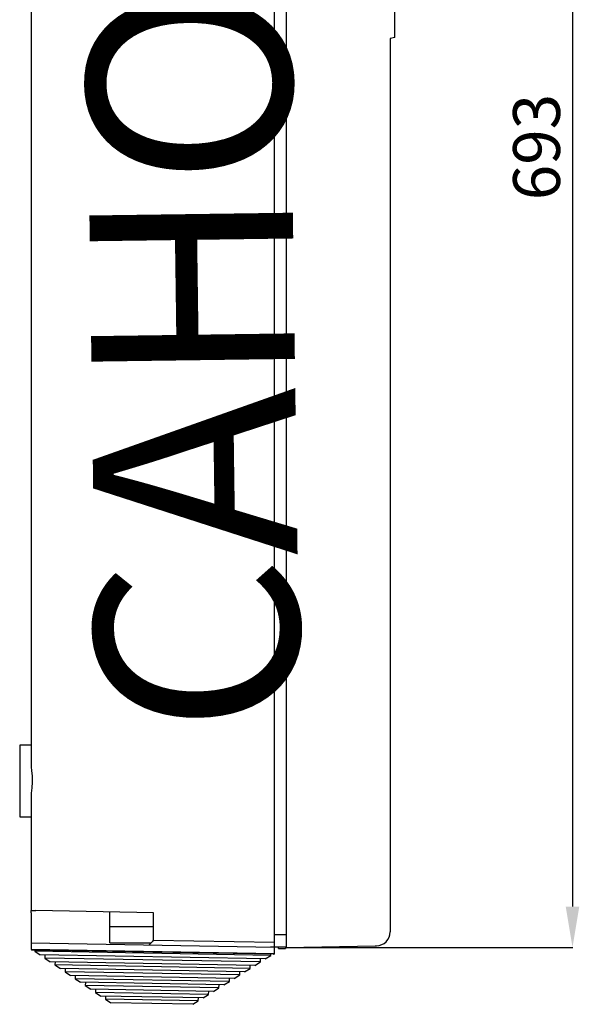
# Model space of a CAD drawing. Units: millimetres. Extents: x 1528 to 2291, y 116 to 965.
# Drawn here: x 2058 to 2291, y 116 to 526 of the extents above; entities that cross this region are included whole.
import ezdxf

# ---------------------------------------------------------------- set-up
doc = ezdxf.new("R2010")
doc.units = ezdxf.units.MM
doc.layers.add('COTES', color=2, linetype='Continuous')
doc.layers.add('DIBUIX', color=7, linetype='Continuous')
doc.styles.add('ROMANS', font='ARIAL.TTF')
doc.dimstyles.get("Standard").update_dxf_attribs({"dimtxt": 4.5, "dimasz": 5, "dimexe": 0.18, "dimexo": 0.0625, "dimgap": 1, "dimtad": 1, "dimdec": 1, "dimzin": 0, "dimdsep": 46, "dimtxsty": 'ROMANS', "dimcen": 1, "dimclrd": 256, "dimclre": 256, "dimclrt": 256, "dimadec": 0, "dimazin": 0, "dimtfac": 1, "dimtdec": 1, "dimtofl": 0, "dimtmove": 0, "dimatfit": 3, "dimfxl": 1, "dimtolj": 1, "dimtzin": 0, "dimarcsym": 0})

# ---------------------------------------------------------------- blocks, each defined once
blk = doc.blocks.new('*D27')
at = {"layer": 'DEFPOINTS', "color": 0}
for p in [(2206.64, 806.43), (2169.14, 140.12), (2288.27, 140.12)]:
    blk.add_point(p, dxfattribs=at)
at = {"layer": 'DIBUIX', "lineweight": -2}
for p, q in [((2206.7, 806.43), (2288.45, 806.43)), ((2169.2, 140.12), (2288.45, 140.12))]:
    blk.add_line(p, q, dxfattribs=at)
at = {"layer": 'DIBUIX', "lineweight": -3}
blk.add_line((2288.27, 789.43), (2288.27, 157.12), dxfattribs=at)
at = {"layer": 'DIBUIX'}
for points in [[(2285.44, 789.43), (2291.1, 789.43), (2288.27, 806.43)], [(2285.44, 157.12), (2291.1, 157.12), (2288.27, 140.12)]]:
    blk.add_solid(points, dxfattribs=at)
at = {"layer": 'DIBUIX', "insert": (2273.31, 473.27), "char_height": 19.5, "attachment_point": 5, "rotation": 90, "style": 'ROMANS'}
blk.add_mtext('\\A1;693', dxfattribs=at)
blk = doc.blocks.new('PERFIL')
at = {"layer": 'DIBUIX', "linetype": 'Continuous'}
for p, q in [((2214.33, 518.94), (2214.33, 777.58)), ((2164.33, 145.52), (2164.33, 774.28)), ((2169.14, 760.28), (2169.14, 145.43)), ((2063.11, 730.41), (2063.11, 215.17)), ((2212.41, 518.43), (2212.41, 178.52)), ((2063.11, 224.25), (2058.3, 224.25)), ((2058.3, 224.25), (2058.3, 194.44)), ((2063.11, 203.52), (2063.11, 155.41)), ((2058.3, 194.44), (2063.11, 194.44)), ((2212.41, 172.33), (2212.41, 158.77)), ((2063.11, 155.41), (2065, 155.41)), ((2063.11, 154.54), (2063.11, 155.41)), ((2063.11, 154.54), (2063.11, 141.99)), ((2114.03, 154.56), (2065, 155.41)), ((2095.8, 148.77), (2095.8, 154.88)), ((2114.03, 143.02), (2114.03, 154.56)), ((2095.8, 142.04), (2095.8, 148.77)), ((2095.8, 148.77), (2114.03, 148.77)), ((2164.33, 145.52), (2169.14, 145.43)), ((2164.33, 140.22), (2164.33, 145.52)), ((2169.14, 145.43), (2169.14, 140.14)), ((2063.12, 141.99), (2063.07, 139.31)), ((2063.12, 141.99), (2164.29, 140.22)), ((2095.8, 142.04), (2113.04, 142.04)), ((2164.33, 142.14), (2114.03, 143.02)), ((2165.99, 140.19), (2162.62, 140.25)), ((2164.24, 137.54), (2164.29, 140.22)), ((2169.14, 140.14), (2164.33, 140.22)), ((2165.99, 139.64), (2165.99, 140.19)), ((2165.99, 139.64), (2168.87, 139.64)), ((2168.87, 140.14), (2168.87, 139.64)), ((2169.14, 140.14), (2168.87, 140.14)), ((2169.14, 140.12), (2206.16, 140.77)), ((2063.07, 139.31), (2164.24, 137.54)), ((2163.94, 137.25), (2063.37, 139.01)), ((2064.56, 138.99), (2064.55, 138.49)), ((2162.74, 136.78), (2064.55, 138.49)), ((2064.55, 138.49), (2066.79, 136.97)), ((2160.44, 135.33), (2066.79, 136.97)), ((2068.78, 136.93), (2068.76, 135.64)), ((2158.44, 134.07), (2068.76, 135.64)), ((2068.76, 135.64), (2071, 134.12)), ((2158.44, 134.07), (2158.46, 135.37)), ((2160.44, 135.33), (2162.74, 136.78)), ((2162.74, 136.78), (2162.75, 137.27)), ((2156.14, 132.63), (2071, 134.12)), ((2072.99, 134.08), (2072.96, 132.79)), ((2154.13, 131.37), (2072.96, 132.79)), ((2072.96, 132.79), (2075.21, 131.27)), ((2151.83, 129.93), (2075.21, 131.27)), ((2077.19, 131.23), (2077.17, 129.94)), ((2151.83, 129.93), (2154.13, 131.37)), ((2154.13, 131.37), (2154.15, 132.67)), ((2156.14, 132.63), (2158.44, 134.07)), ((2149.82, 128.67), (2077.17, 129.94)), ((2077.17, 129.94), (2079.42, 128.42)), ((2147.53, 127.23), (2079.42, 128.42)), ((2081.4, 128.38), (2081.38, 127.09)), ((2145.52, 125.97), (2081.38, 127.09)), ((2081.38, 127.09), (2083.63, 125.57)), ((2145.52, 125.97), (2145.54, 127.26)), ((2147.53, 127.23), (2149.82, 128.67)), ((2149.82, 128.67), (2149.85, 129.96)), ((2143.22, 124.53), (2083.63, 125.57)), ((2085.61, 125.53), (2085.59, 124.24)), ((2141.21, 123.27), (2085.59, 124.24)), ((2085.59, 124.24), (2087.84, 122.72)), ((2138.92, 121.82), (2141.21, 123.27)), ((2141.21, 123.27), (2141.24, 124.56)), ((2143.22, 124.53), (2145.52, 125.97)), ((2138.92, 121.82), (2087.84, 122.72)), ((2089.82, 122.68), (2089.8, 121.39)), ((2136.91, 120.56), (2089.8, 121.39)), ((2089.8, 121.39), (2092.04, 119.87)), ((2134.61, 119.12), (2092.04, 119.87)), ((2094.03, 119.83), (2094.01, 118.54)), ((2132.6, 117.86), (2132.63, 119.16)), ((2134.61, 119.12), (2136.91, 120.56)), ((2136.91, 120.56), (2136.93, 121.86)), ((2132.6, 117.86), (2094.01, 118.54)), ((2094.01, 118.54), (2096.25, 117.01)), ((2130.3, 116.42), (2096.25, 117.01)), ((2130.3, 116.42), (2132.6, 117.86))]:
    blk.add_line(p, q, dxfattribs=at)
at = {"layer": 'DIBUIX', "color": 2, "linetype": 'Continuous'}
for p, q in [((2214.33, 518.94), (2212.41, 518.43)), ((2212.41, 178.52), (2212.41, 172.33)), ((2212.47, 158.77), (2212.41, 155.02)), ((2212.41, 155.02), (2212.41, 151.66)), ((2212.41, 151.66), (2212.41, 146.54)), ((2112.14, 141.13), (2112.14, 141.13)), ((2206.16, 140.79), (2206.74, 140.78))]:
    blk.add_line(p, q, dxfattribs=at)
at = {"layer": 'DIBUIX', "linetype": 'Continuous', "flags": 128}
blk.add_lwpolyline([(2063.11, 215.17), (2063.18, 213.74), (2063.42, 211.37), (2063.51, 208.86), (2063.34, 206.56), (2063.13, 204.28), (2063.11, 203.52)], dxfattribs=at)
at = {"layer": 'DIBUIX', "linetype": 'Continuous'}
for centre, radius, start, end in [((2206.64, 146.54), 5.77, 271, 0), ((2168.16, 87.01), 77.89, 134.0173, 135.9829), ((2063.37, 139.3), 0.298, 179, 269), ((2163.94, 137.55), 0.298, 269, 359)]:
    blk.add_arc(centre, radius, start, end, dxfattribs=at)
at = {"layer": 'COTES', "insert": (2090.27, 228.41), "char_height": 84.645, "width": 15097.3261, "attachment_point": 1, "rotation": 90.7858}
blk.add_mtext('{\\fArial|b0|i0|c0|p34;CAHORS}', dxfattribs=at)
at = {"layer": 'DIBUIX'}
dim = blk.add_linear_dim(base=(2288.27, 140.12), p1=(2206.64, 806.43), p2=(2169.14, 140.12), angle=90, text='693', dimstyle='Standard', override={"dimtxt": 19.5, "dimasz": 17, "dimgap": 5, "dimlwd": 65533}, dxfattribs=at)
dim.commit()
dim.dimension.update_dxf_attribs({"geometry": '*D27', "text_midpoint": (2273.31, 473.27)})

msp = doc.modelspace()

# ---------------------------------------------------------------- block references
msp.add_blockref('PERFIL', (0, 0))

doc.saveas('drawing.dxf')
